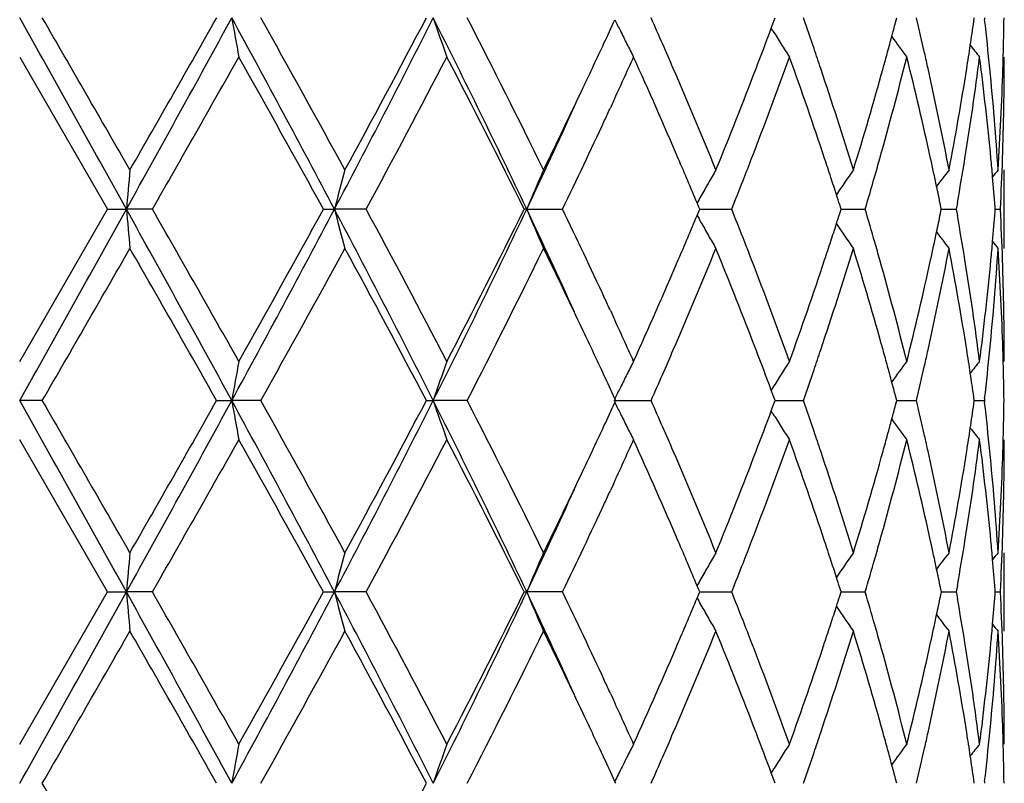
# Model space of a CAD drawing. Units: inches. Extents: x 5.6 to 16.3, y 6.8 to 11.7.
# Drawn here: x 14.9 to 15.1, y 9.1 to 9.3 of the extents above; entities that cross this region are included whole.
import ezdxf

# ---------------------------------------------------------------- set-up
doc = ezdxf.new("R2010")
doc.units = ezdxf.units.IN
doc.header["$LTSCALE"] = 1.21
doc.header["$MEASUREMENT"] = 0
doc.layers.get('0').update_dxf_attribs({"linetype": 'CONTINUOUS'})

msp = doc.modelspace()

# ---------------------------------------------------------------- linework, layer by layer
at = {"color": 7, "linetype": 'Continuous'}
for p, q in [((15.0662052357, 9.3146370456), (15.0665257356, 9.3155016194)), ((15.0970835498, 9.3143301031), (15.0973917695, 9.3155016194)), ((15.1169570064, 9.3145563517), (15.1170912257, 9.3155016194)), ((15.1196486249, 9.315501619700001), (15.1197094276, 9.3149736266)), ((15.0659637285, 9.312161869), (15.0655295164, 9.3128610468)), ((15.0655452595, 9.312863157699999), (15.0662052357, 9.3146370456)), ((14.8747023427, 9.305547269), (14.8969753428, 9.2669177116)), ((15.0254529914, 9.2943150288), (15.0246943952, 9.292670275399999)), ((15.1247023427, 9.2569633579), (15.1247023427, 9.2768726071)), ((15.047136619, 9.2674731645), (15.0467089814, 9.2684949538)), ((15.0832699443, 9.2669177119), (15.0829263416, 9.2679950586)), ((15.1087127544, 9.2669177119), (15.1084823054, 9.268048056900001)), ((15.1127987648, 9.2685547322), (15.1125088877, 9.2669177117)), ((15.1224213053, 9.2669177119), (15.1223727723, 9.2675381289)), ((14.8747023427, 9.2282880912), (14.8969753428, 9.2669177116)), ((14.8969753427, 9.2669177119), (14.9017976752, 9.2669177851)), ((14.9083967875, 9.2669177119), (14.9017976752, 9.2669177851)), ((14.9518259266, 9.2669177119), (14.9546296671, 9.2669177851)), ((14.9626746523, 9.2669177119), (14.9546296671, 9.2669177851)), ((15.0034537693, 9.2669177851), (15.0028092119, 9.2669177119)), ((15.0034537693, 9.2669177851), (15.0125412184, 9.2669177119)), ((15.0467090555, 9.2653405537), (15.0471366929, 9.266362402999999)), ((15.0473686838, 9.2669177119), (15.047136619, 9.2674731645)), ((15.0471366929, 9.266362402999999), (15.0473686838, 9.2669177119)), ((15.047368416, 9.266917773200001), (15.0522682665, 9.266917736)), ((15.0522682665, 9.266917736), (15.0554959675, 9.2669177119)), ((15.0829264185, 9.265840542000001), (15.0832699443, 9.2669177119)), ((15.0832699713, 9.2669177574), (15.086126048, 9.266917736)), ((15.086126048, 9.266917736), (15.0893849694, 9.2669177119)), ((15.1084823585, 9.2657875597), (15.1087127544, 9.2669177119)), ((15.1087130377, 9.2669177412), (15.1093821621, 9.266917736)), ((15.1093821621, 9.266917736), (15.1125088879, 9.2669177119)), ((15.1125088877, 9.2669177117), (15.1127987335, 9.2652807724)), ((15.122372789, 9.2662974709), (15.1224213053, 9.2669177119)), ((15.1224220418, 9.2669177228), (15.1237081932, 9.2669177119)), ((15.0246944743, 9.241164133), (15.0254514635, 9.239522917999999)), ((15.0659633882, 9.221673389600001), (15.0655293255, 9.220974499)), ((15.0662050595, 9.219198317), (15.0655450664, 9.2209723875)), ((14.8804491708, 9.2183339042), (14.8747023427, 9.2183337768)), ((14.9247151335, 9.2183339042), (14.9285522751, 9.2183337768)), ((14.9359206194, 9.2183339042), (14.9285522751, 9.2183337768)), ((14.9779669017, 9.2183339042), (14.979701947, 9.2183337768)), ((14.988322328, 9.2183339042), (14.979701947, 9.2183337768)), ((15.0255865004, 9.2183337768), (15.0350266559, 9.2183339042)), ((15.0258222042, 9.2178589843), (15.0260405538, 9.2183339042)), ((15.0260405538, 9.2183339042), (15.0258222853, 9.2188086967)), ((15.066204923, 9.2174692126), (15.0665254762, 9.2183339042)), ((15.0665254762, 9.2183339042), (15.0662050595, 9.219198317)), ((15.066525395, 9.218333811299999), (15.0704278368, 9.2183338622)), ((15.0704278368, 9.2183338622), (15.0736916534, 9.2183339042)), ((15.0970833174, 9.2171622396), (15.0973915857, 9.2183339042)), ((15.0973915857, 9.2183339042), (15.0970834348, 9.2195052441)), ((15.0973918304, 9.2183338389), (15.0991654858, 9.2183338622)), ((15.0991654858, 9.2183338622), (15.102378496, 9.2183339042)), ((15.1169568831, 9.217388498), (15.1170911267, 9.2183339042)), ((15.1170911267, 9.2183339042), (15.1169569436, 9.2192789834)), ((15.1170914242, 9.2183338685), (15.1196487056, 9.2183339042)), ((15.1197094972, 9.2188618423), (15.1196487058, 9.2183339042)), ((15.1196487058, 9.2183339042), (15.1197095086, 9.2178059207)), ((15.0659633617, 9.214993952), (15.0655291622, 9.2156931151)), ((15.0655448963, 9.2156952359), (15.066204923, 9.2174692126)), ((14.8969753889, 9.169749960199999), (14.8747023427, 9.2083787644)), ((15.0254530051, 9.19714671), (15.0246943842, 9.1955019402)), ((15.1247023427, 9.159795772999999), (15.1247023427, 9.1797050968)), ((15.0471366256, 9.170305468099999), (15.0467089878, 9.1713272397)), ((15.0473687172, 9.169749960399999), (15.0471366256, 9.170305468099999)), ((15.0832699698, 9.169749960399999), (15.0829263404, 9.1708273726)), ((15.1087127707, 9.169749960399999), (15.1084823033, 9.170880376)), ((15.1127987632, 9.1713870231), (15.1125088734, 9.169749960399999)), ((15.1224213115, 9.169749960399999), (15.1223727727, 9.1703704417)), ((14.8747023426, 9.1311204877), (14.8969753889, 9.169749960199999)), ((14.8969753888, 9.169749960399999), (14.9017976808, 9.169750087799999)), ((14.9083967416, 9.169749960399999), (14.9017976808, 9.169750087799999)), ((14.9518259706, 9.169749960399999), (14.9546296836, 9.169750087799999)), ((14.962674609, 9.169749960399999), (14.9546296836, 9.169750087799999)), ((15.0028092516, 9.169749960399999), (15.0034537958, 9.169750087799999)), ((15.0125411796, 9.169749960399999), (15.0034537958, 9.169750087799999)), ((15.0467091176, 9.1681728276), (15.047136754, 9.1691947024)), ((15.047136754, 9.1691947024), (15.0473687172, 9.169749960399999)), ((15.0473684302, 9.1697500672), (15.0522682598, 9.1697500024)), ((15.0522682598, 9.1697500024), (15.0554959355, 9.169749960399999)), ((15.082926474, 9.1686728547), (15.0832699698, 9.169749960399999)), ((15.0832699858, 9.1697500396), (15.0861260492, 9.1697500024)), ((15.0861260492, 9.1697500024), (15.0893849456, 9.169749960399999)), ((15.1084823957, 9.1686198792), (15.1087127707, 9.169749960399999)), ((15.1087130494, 9.1697500115), (15.1093821711, 9.1697500024)), ((15.1093821711, 9.1697500024), (15.1125088735, 9.169749960399999)), ((15.1125088734, 9.169749960399999), (15.1127987093, 9.168113035)), ((15.1223728019, 9.169129785199999), (15.1224213115, 9.169749960399999)), ((15.122422048, 9.1697499794), (15.123708189, 9.169749960399999)), ((15.0246944586, 9.143996397999999), (15.0254508481, 9.1423565223)), ((15.0659632939, 9.1245056187), (15.0655292116, 9.123806691799999)), ((15.0662049573, 9.1220304776), (15.0655449448, 9.123804572300001)), ((15.0260404577, 9.1211660132), (15.0258221737, 9.1216408311)), ((15.0665253987, 9.1211660132), (15.0662049573, 9.1220304776)), ((15.0973915308, 9.1211660132), (15.0970833582, 9.1223374148)), ((15.1170910971, 9.1211660132), (15.1169569028, 9.1221111527)), ((15.1197095218, 9.1216939474), (15.11964873, 9.121166013))]:
    msp.add_line(p, q, dxfattribs=at)
for centre, radius, start, end in [((-6.9506149665, -2.8883983955), 25.0055923688, 29.0848228219, 29.212285672), ((1.6699820611, 1.682473959), 15.2571144664, 29.8519882458, 30.0193870196), ((8.524221857999999, 12.8106599781), 7.2959976723, 330.9409714258001, 331.3765295713), ((8.2047915367, 13.1208806686), 7.7225829989, 330.1479573031, 330.4778577343), ((11.2032795865, 7.2846763617), 4.2428655986, 27.8523077361, 28.5969235825), ((15.9254183593, 9.4886401742), 1.0117898634, 189.8530098444, 190.4256481914), ((11.4552863433, 7.3663932332), 3.9892149273, 28.61430942539999, 29.2482425069), ((12.3348386441, 10.6496688401), 2.962314211, 332.1744741083, 333.2319285228), ((12.3147193253, 10.7174556964), 3.0097117551, 331.4030663645, 332.2373382807), ((12.9644048995, 8.300167379500001), 2.2566184082, 25.36648662690001, 26.7395868929), ((15.532485509, 9.502676581000001), 0.5836127939, 198.7063411853, 199.7413207988), ((13.0666699913, 8.3268198349), 2.1610733421, 26.0796886193, 27.225627985), ((13.5062868514, 10.0139353894), 1.6725615215, 335.0743405464, 335.2999905953), ((15.4601557638, 9.5270068192), 0.483305929, 206.0150663375, 206.3934000135), ((13.649117446, 8.7015263679), 1.5158196094, 23.6163913599, 23.8939511574), ((14.0251323046, 8.949013049), 1.1107610308, 18.8382887989, 19.2653565094), ((14.2377117944, 9.109284923099999), 0.8889170616, 12.8237819801, 13.4140495059), ((14.3738429771, 9.3254668128), 0.7508594447, 358.5055519859, 359.2395643539001), ((13.92665173, 9.737665522), 1.215539189, 339.0287851378, 339.5447019966999), ((14.1923715341, 9.552986710599999), 0.9356606262999999, 344.9969806846, 345.2224157082999), ((14.3246832642, 9.4275397214), 0.8002892755, 351.448233713, 351.8839728149001), ((14.3477831284, 9.2263406615), 0.7769980784, 5.634307742300001, 6.5500459439), ((15.4568516142, 9.5253652664), 0.4796164714, 206.3932038567, 206.836576061), ((15.4484781117, 9.5501984688), 0.4505315485, 211.8937774143, 212.3921476103), ((14.1850767315, 9.5549422611), 0.9432129982999999, 344.751150715, 344.9969512314), ((15.4584366848, 9.5727177603), 0.4470980599, 215.865614761, 216.6957561488), ((13.4445985903, 10.0426695822), 1.7406136484, 334.6638592334, 335.072374288), ((15.4539752597, 9.523908022), 0.4763920375, 206.8363627452, 207.2815616964), ((13.6824875169, 8.7161345782), 1.4793921312, 23.3558392823, 23.6157591985), ((15.447695307, 9.5497022611), 0.4496047232, 212.3921933179, 212.8910749669), ((14.0454863366, 8.9559740749), 1.0892495863, 18.5569949117, 18.837454101), ((14.3189474078, 9.428402178999999), 0.8060896101, 351.0232746627, 351.4482386831), ((15.4698016533, 9.5889033471), 0.4513863859, 218.3987665449, 218.8840346181), ((9.6195309741, 12.2957423342), 6.0947420114, 330.2011207794001, 330.6187378052), ((11.3347959989, 7.279709131000001), 4.1269726726, 28.7845437371, 29.3982751855), ((12.5800068145, 10.5560247276), 2.7090409601, 331.5850546602, 332.5099769977), ((13.0285173564, 8.2876634358), 2.203807448, 26.3815399525, 27.50817201780001), ((13.556804731, 9.97078947), 1.6169555906, 335.2687181700999, 335.706152118), ((13.660309728, 8.6866908112), 1.5035323955, 23.2331132757, 24.3054895275), ((13.9530633563, 9.7077441987), 1.1872943014, 338.8726745203, 340.1992138652), ((14.0300005767, 8.9308849115), 1.1055785598, 18.3964004959, 19.8088668663), ((14.1961818477, 9.5319922493), 0.9316997201999999, 344.29488447, 345.9336699267), ((14.1770132326, 9.5571409787), 0.9515708912, 344.4862961893, 344.751119959), ((14.2396213931, 9.0898824123), 0.8869426596, 12.3638544327, 14.0728470761), ((14.2491361977, 9.1119021701), 0.8771967073, 12.5577515596, 12.8227184564), ((14.3273726735, 9.4072033226), 0.797566601, 350.8077418091, 352.6772893478), ((14.3471783944, 9.2063908339), 0.7776038211, 5.4165783433, 7.32603825), ((14.3736718025, 9.305556747799999), 0.7510305403, 358.034171427, 359.9992768662), ((14.372972835, 9.3254884331), 0.7517298547, 358.2571441807, 358.5056343296), ((13.7507213376, 8.745505183099999), 1.4051056667, 22.2203131749, 23.3593727275), ((13.8554695384, 9.7652419499), 1.291875899, 337.7882187028, 339.0166441617), ((14.08089303, 8.9677876083), 1.0519241444, 17.08728560440001, 18.5607414649), ((14.1407097033, 9.5674226974), 0.9893018151, 342.9208757318999, 344.4748835759), ((14.2676481477, 9.1159796275), 0.8582410781, 10.8050727, 12.5607570958), ((14.299613137, 9.4315708874), 0.8256815026000001, 349.2013425798, 351.0154258152), ((14.3584199713, 9.2273869822), 0.7663098978, 3.7025383197, 5.6345355464), ((14.3688034621, 9.3256461206), 0.7559020953, 356.3005008151, 358.2548090208), ((13.3253200267, 10.099414452), 1.8727018788, 333.9454078951, 334.6563910395), ((13.3018761002, 10.0722571265), 1.882534998, 334.6722840218999, 335.5488088478), ((13.5002181613, 9.9968019098), 1.6792346907, 335.0885384899, 335.208526334), ((13.4304987179, 10.0292845848), 1.7561496867, 334.2711532932, 335.085489701), ((13.743068924, 8.7222645189), 1.4134514803, 22.7338803258, 23.2313833911), ((13.8922330825, 9.730969122100001), 1.2524069286, 338.6089748639999, 338.884659885), ((14.0658154779, 8.9428709368), 1.0678112886, 18.1219199735, 18.3926077134), ((14.1627708922, 9.5412012516), 0.9663561321999999, 344.0290696097, 344.3054786963), ((14.2619878974, 9.0948252565), 0.8640365326, 11.8823965067, 12.3612609198), ((14.3083234267, 9.4101937487), 0.8168489337999999, 350.0146229358999, 350.8141284639), ((14.3553691537, 9.2071895404), 0.7693742414, 5.0662418933, 5.414942811599999), ((14.3705600487, 9.3056634001), 0.7541441212000001, 357.0550162013, 358.0341831537), ((16.8358373235, 9.0979005769), 1.941410873, 174.7105879792, 175.0055665008), ((15.6514044696, 9.0872916787), 0.7195558793000001, 164.7239781316, 165.5441041232), ((15.4796701882, 9.0691793616), 0.5156380143, 156.2473605426, 157.4504034062), ((15.4468195205, 9.0456328283), 0.4580021094, 149.6760807505, 150.1527093558), ((14.0777980324, 8.946793337599999), 1.0552030833, 17.8705191683, 18.1218774658), ((15.4522801388, 9.0205956059), 0.4467195207, 144.9922944976, 145.9684949305), ((14.1506359774, 9.5446773017), 0.9789790904000001, 343.5174256647, 344.0288962305), ((15.4644875516, 9.0006202762), 0.4488874726, 142.0178788979, 142.6847598248), ((15.473262643, 8.9890648942), 0.4532393081, 140.5798924356, 140.8637986756), ((14.3586680121, 9.207479978), 0.7660626229, 4.4965166663, 5.0663922837), ((15.448557437, 9.0446358737), 0.4600056743, 150.1527380219, 150.6281311814), ((13.8705544084, 9.7394593194), 1.2756888606, 338.2584324550999, 338.6090444997001), ((14.2694615346, 9.0963982458), 0.8563991543, 11.5622234288, 11.8823673806), ((15.4500670534, 9.0437850524), 0.461738544, 150.628004408, 150.8782335041), ((14.0868110066, 8.949702288), 1.0457323025, 17.7204513909, 17.8703648429), ((-6.847865994, 21.364871583), 24.8879158594, 330.7875310143, 330.9155970159001), ((8.5390053799, 5.731349698200001), 7.279104855, 28.6227368006, 29.0593069259), ((16.8360357861, 9.4359599483), 1.9416107546, 184.9946572512, 185.2895937951), ((9.5603566374, 6.204495931499999), 6.162788379299999, 29.3835269801, 29.7965333845), ((11.2133033868, 11.2437784302), 4.2314891406, 331.4020780306, 332.1486994146), ((11.1543984893, 11.3544953794), 4.3334092423, 330.6163827162, 331.2008774637), ((12.3408160984, 7.8872708537), 2.9555789665, 26.7665312201, 27.8263974065), ((15.6514822309, 9.4465720494), 0.7196382079000001, 194.4565212356, 195.2765229987), ((12.476093589, 7.9226716953), 2.8266734402, 27.509229146, 28.3956610411), ((12.9694294171, 10.2312167173), 2.2510280976, 333.258587737, 334.6351062344), ((12.971803083, 10.2749989129), 2.2674244428, 332.507670686, 333.6026933572), ((13.3047884902, 8.462910227), 1.8793328294, 24.4510248309, 25.32900070079999), ((15.4797455817, 9.4646966811), 0.5157231645, 202.5505371684, 203.7533410478), ((13.4028452812, 8.4914959123), 1.7867288482, 24.920668407, 25.7210201531), ((13.735443688, 9.8147754262), 1.4217227378, 336.771123212, 337.2657702095001), ((15.4501116113, 9.4900851999), 0.461794314, 209.1228460039, 209.3730219988), ((13.8655915698, 8.7924413576), 1.281015334, 21.3905860101, 21.73972382079999), ((14.0868306973, 9.584107955), 1.0457059012, 342.1306263365, 342.2805449673), ((14.1473781974, 8.9882253265), 0.9823676519, 15.9711525803, 16.4808335619), ((14.2694684274, 9.4374254873), 0.8563900715999999, 348.118319866, 348.4384637711001), ((14.3060633351, 9.12326674), 0.8191397856, 9.1864623632, 9.983799632), ((14.3586293786, 9.326354806900001), 0.7661010903000001, 354.933939636, 355.5037707051), ((14.3704469381, 9.2281685488), 0.7542572609999999, 1.9657183292, 2.9448059355), ((15.4486056005, 9.4892363543), 0.4600655554, 209.3728932727, 209.8482102126), ((14.0780817722, 9.5869315152), 1.0548991692, 341.879059388, 342.1304765312), ((15.452367636, 9.513309703600001), 0.4468309723, 214.032629762, 215.0085859234), ((15.4469299955, 9.4882752515), 0.4581338798, 209.8482534347, 210.3247285149), ((14.2605589719, 9.439307617), 0.865496155, 347.6396971651999, 348.1178283059999), ((15.4645647661, 9.533285101699999), 0.4489910513, 217.3163514043, 217.9830389267), ((13.8910612796, 8.8024316895), 1.2536563741, 21.1145373196, 21.3900034805), ((14.0664582961, 9.5907361663), 1.0671294826, 341.6080888714, 341.8790180088), ((14.1621262799, 8.9924630612), 0.9670228135, 15.6938983614, 15.9701941917), ((14.3554227343, 9.3266371066), 0.7693201363, 354.5852658554, 354.9340858668), ((15.4733451055, 9.544848359500001), 0.4533520899, 219.1372201512, 219.4210355186), ((1.3413133926, 17.0403962907), 15.6362673807, 329.9833756857, 330.1467159833999), ((8.28543875, 5.4590425578), 7.629696083300001, 29.519408671, 29.85332685360001), ((11.6182206388, 11.0773271713), 3.8030236824, 330.736960217, 331.4019331652), ((12.4332601641, 7.8799270298), 2.8752157037, 27.7424500975, 28.6157523813), ((13.1213256802, 10.1795553538), 2.0999102738, 332.7583687922, 333.9376928877), ((13.356136169, 8.449246584199999), 1.8385058338, 25.3372110621, 26.0613486639), ((13.7672878006, 9.781367595399999), 1.3871362365, 336.6333741619, 337.7871693835), ((13.8741882579, 8.7760066344), 1.2717440587, 20.9735595219, 22.2214095134), ((14.0904875829, 9.5629617934), 1.0418462008, 341.4322443223001, 342.9199278269), ((14.1512014153, 8.969482987000001), 0.9783712456, 15.5163892618, 17.0877322115), ((14.2729300831, 9.4167632195), 0.8528478670999999, 347.4337825307, 349.2005398199), ((14.3049672143, 9.1031993453), 0.8202471988, 8.9785521378, 10.8046232869), ((14.3603548885, 9.3062905992), 0.7643687922, 354.3630720761, 356.2999430011), ((14.3701622857, 9.2082545705), 0.7545419272, 1.7434545502, 3.7012521254), ((13.6425855711, 9.8549650003), 1.5229044714, 335.7008316959999, 336.7595369648), ((13.9368097499, 8.8200153293), 1.2046451433, 19.8108067122, 21.1182005592), ((14.0197532978, 9.6065079245), 1.1164250671, 340.1975821036, 341.5962843428001), ((14.187115243, 8.9994269468), 0.94108171, 14.074861133, 15.6972582965), ((14.2337778892, 9.4453301227), 0.8929456559000001, 345.9326093332, 347.6300603577), ((14.3230509819, 9.1260017551), 0.8019333826999999, 7.3280198118, 9.187327379500001), ((14.3446480285, 9.3277288487), 0.7801497870999999, 352.6769478543, 354.580115912), ((14.3736308594, 9.2282772879), 0.7510714834000001, 0.0008241666000000001, 1.9657593938), ((13.4943711318, 8.534314783400001), 1.6856825133, 24.791999086, 24.9116105289), ((13.5423674181, 8.5564181685), 1.6328412, 24.2973944452, 24.7306774796), ((13.4598958775, 8.4983917612), 1.7236958808, 24.9241297019, 25.3367388667), ((13.6855240094, 9.8163364757), 1.4760633934, 336.3855553248001, 336.6460930650999), ((13.9328006631, 8.7985288074), 1.2089534572, 20.4524034179, 20.971169567), ((14.0443849596, 9.5782078966), 1.090403857, 341.1640033177, 341.4442120343001), ((14.1775936644, 8.9768730819), 0.9509639371999999, 15.2476962248, 15.5127465936), ((14.2484939705, 9.4220638294), 0.8778518714, 347.1782761417, 347.4431077835999), ((14.3190969955, 9.1054658424), 0.8059368326999999, 8.551058678099999, 8.9761659409), ((14.3489709643, 9.307361418300001), 0.7758028493000001, 353.4497346109999, 354.366952139), ((14.3729206007, 9.2083473113), 0.7517820675, 1.4942348352, 1.7427855555), ((15.9253364598, 9.0451980996), 1.0117087889, 169.5736747745, 170.146361654), ((15.5359253228, 9.029946538899999), 0.5872599043, 160.2607170278, 161.2892788284), ((15.4539612058, 9.0099203479), 0.4763827515, 152.7169163013, 153.1621425438), ((15.4477092634, 8.9841082895), 0.4496299156, 147.1072361195, 147.6061133956), ((15.4584574914, 8.9610848423), 0.4471343184, 143.302471378, 144.1325312168), ((15.4698369216, 8.944885386000001), 0.4514431099, 141.1141687786, 141.5993612558), ((14.3737230645, 9.2083672448), 0.7509793568, 0.7604260718000001, 1.4943110184), ((13.6555183228, 9.8294427124), 1.5088065539, 336.107122072, 336.3859705936), ((14.0289897003, 9.583460846), 1.1066706171, 340.7353028733, 341.1639454933), ((14.185095462, 8.978918471), 0.9431882968, 15.0018685646, 15.2476676027), ((14.2400148781, 9.423997290800001), 0.8865486103, 346.5862070491001, 347.1780443825), ((14.3244681574, 9.106273392), 0.8005053028, 8.115428789800001, 8.551063625700001), ((13.5049014384, 8.5193160611), 1.6740639682, 24.6983583967, 24.9238077783), ((15.456858812, 9.0084520874), 0.4796311213, 153.161911199, 153.6052768477), ((15.4484774688, 8.9836211938), 0.4505395318, 147.6061463947, 148.1045183254), ((14.1918940169, 8.980740838200001), 0.9361497337000001, 14.7765109607, 15.001841235), ((15.4600861009, 9.006848663200001), 0.4832347806, 153.6050905025, 153.9834595594), ((-6.8957715972, -2.9550032192), 24.9428079652, 29.0847094541, 29.212492984), ((-1.4455321577, -0.208656039), 18.8522095716, 29.8676315511, 30.00310639780001), ((8.5157323051, 12.7181566323), 7.3056840876, 330.9413342679, 331.3763138595), ((8.1765322552, 13.0397746246), 7.7550874487, 330.14896258, 330.477477505), ((11.2022196999, 7.1869256644), 4.2440750912, 27.8525815456, 28.59698507369999), ((15.9251574777, 9.3914246189), 1.0115247745, 189.8528711678, 190.4257011552), ((11.6446427411, 7.373914578300001), 3.7728494168, 28.5958180787, 29.2661007748), ((12.332821122, 10.5535307955), 2.9645790899, 332.1750761559001, 333.2317189873), ((12.310411033, 10.6225783497), 3.014590648, 331.4040425011999, 332.2369574486), ((12.9632719545, 8.2024330928), 2.2578848762, 25.3671613639, 26.7394924447), ((15.5358204389, 9.406670546299999), 0.5871443739, 198.7093398422, 199.7381683673), ((13.069586204, 8.2311286499), 2.1578050254, 26.0785207504, 27.2261867001), ((13.5038483634, 9.9179093597), 1.6752536823, 335.0740554796, 335.2993592255), ((15.460032698, 9.4297762556), 0.4831681049, 206.0147571083, 206.3932174151), ((13.6511936741, 8.6052612732), 1.5135560026, 23.6165446374, 23.89454082869999), ((14.0261341676, 8.8521855477), 1.109703251, 18.8383296814, 19.2658374704), ((14.2382094932, 9.0122306305), 0.8884067904, 12.8237253961, 13.4143779051), ((14.3479759265, 9.1291934221), 0.7768042847, 5.6342340109, 6.5501676919), ((14.3738364365, 9.2283002322), 0.7508659905, 358.5054221449, 359.2394843951), ((13.9255793632, 9.6409074849), 1.2166868427, 339.0288618121, 339.5442593596), ((14.1918257276, 9.4559698566), 0.9362266722, 344.9966834975, 345.2219961098), ((14.3244593304, 9.3304076608), 0.8005158975, 351.4480536053, 351.8836981569), ((15.4567428064, 9.4281417999), 0.479494574, 206.3930221043, 206.8365390277), ((15.4483799074, 9.4529677677), 0.4504153099, 211.8935721781, 212.3921067679), ((14.184542248, 9.4579224117), 0.9437673318, 344.7509794286, 344.9966541337), ((15.4583508843, 9.4754866191), 0.4469918339, 215.865486045, 216.695890509), ((13.4424364573, 9.9465150412), 1.7430010354, 334.6641556818, 335.0721054123), ((15.4538779681, 9.426690389700001), 0.4762830499, 206.8363262427, 207.2816738101), ((13.6841728603, 8.619698505399999), 1.4775551674, 23.3557150502, 23.6159179688), ((15.4476080124, 9.452478479), 0.4495014034000001, 212.3921521455, 212.8912009109), ((14.0462743715, 8.8590734831), 1.0884177815, 18.5568866981, 18.8375020208), ((14.3187157378, 9.3312712971), 0.8063240576, 351.0232892489, 351.4480587884), ((15.469721018, 9.491671178999999), 0.4512836533, 218.3987511372, 218.8841694087), ((9.6270521201, 12.1943681901), 6.0861249122, 330.2002969861, 330.6184993496), ((11.1207094635, 7.0633781935), 4.3719853282, 28.8022697783, 29.3815981423), ((12.5815121803, 10.4580851962), 2.7073496618, 331.5842598814, 332.5097463869), ((13.0285566206, 8.1904937791), 2.2037731551, 26.3820374688, 27.5086700811), ((13.5582313406, 9.8729798275), 1.6153915363, 335.2682097783, 335.7060610618), ((13.6598729278, 8.5893175734), 1.5040147479, 23.2337307825, 24.3057485295), ((13.9535491355, 9.6104033276), 1.1867788541, 338.8720024381, 340.1990988419), ((14.0298068075, 8.8336420278), 1.1057860692, 18.3969098682, 19.8090903365), ((14.1964352399, 9.4347616424), 0.9314388323, 344.2943682051, 345.9335871624), ((14.176493727, 9.4601170682), 0.9521097059999999, 344.4863440257, 344.7509489129), ((14.239542694, 8.9926914654), 0.8870244537, 12.3642092347, 14.0730171278), ((14.249512566, 9.0148200839), 0.8768109092, 12.557664998, 12.8226718027), ((14.3274978402, 9.3100193068), 0.7974404782, 350.8074361417, 352.6772484793), ((14.3471673209, 9.1092195635), 0.7776151568999999, 5.4167361755, 7.3261363316), ((14.373712983, 9.2083880732), 0.7509893598, 358.0341099294, 359.9992898003), ((14.3729324387, 9.2283226883), 0.7517702664, 358.257122318, 358.5055082666), ((13.7515026982, 8.6486798514), 1.4042529314, 22.2194448844, 23.3592028602), ((13.8549259263, 9.6682781034), 1.2924561625, 337.7889701974001, 339.0168519495001), ((14.0812591801, 8.8707461739), 1.0515371123, 17.0865813313, 18.5605902899), ((14.1404219712, 9.470332733), 0.9895996329000001, 342.9214766274, 344.4750288643), ((14.2678087176, 9.0188499742), 0.858076258, 10.8045996863, 12.560636477), ((14.2994588849, 9.3344270597), 0.8258374603, 349.2017336851, 351.0154906221), ((14.3584544937, 9.1302241677), 0.7662751443000001, 3.702354639900001, 5.6344578624), ((14.3687347603, 9.2284813033), 0.7559708276999999, 356.3006331168, 358.2547824745), ((13.32440263, 10.0026656914), 1.8737099721, 333.9462259217, 334.6568055471), ((13.3018015808, 9.9750996733), 1.8826067608, 334.6729727825, 335.5494300761001), ((13.5009337958, 9.899319654700001), 1.6784533672, 335.0879464481, 335.2080111082), ((13.4303130468, 9.9322231738), 1.756363079, 334.2706570448, 335.0848576409), ((13.7436305252, 8.6253217366), 1.4128465908, 22.73426851590001, 23.2319708031), ((13.8920414692, 9.633887556900001), 1.2526168028, 338.6085085884999, 338.8841256198), ((14.0660162137, 8.845760486), 1.0676026588, 18.1223584526, 18.3930721231), ((14.1627069096, 9.4440584289), 0.9664245314, 344.0287042341, 344.3050634892), ((14.2621212956, 8.9976814043), 0.8639010644, 11.8826738691, 12.3615857921), ((14.3082887104, 9.3130350211), 0.8168846798999999, 350.0144247132, 350.8138703018001), ((14.3554357772, 9.1100259024), 0.7693075065999999, 5.0663877513, 5.4150825465), ((14.3705737221, 9.2084957391), 0.7541304665, 357.0549559649, 358.0341166393), ((16.8360110768, 9.0007216923), 1.941584935, 174.7107264299, 175.0056839928), ((15.6514649847, 8.9901126332), 0.7196172954000001, 164.7243615844, 165.5444316489), ((15.482059668, 8.9709951413), 0.5182346086, 156.2508838522, 157.4479165931), ((15.4468352696, 8.9484620585), 0.4580173496, 149.676723487, 150.1533475553), ((14.0780967563, 8.8497150641), 1.0548913175, 17.8708758121, 18.1223156227), ((15.4522933169, 8.923425462400001), 0.4467318252, 144.9929874904, 145.9691686599), ((14.1504470174, 9.447570365), 0.979177517, 343.5171500786, 344.0285290171), ((15.4645007509, 8.9034495787), 0.4488998378, 142.0185950452, 142.6854749209), ((15.4732714058, 8.8918975791), 0.4532459535, 140.5806149014, 140.8645260983), ((14.3587480453, 9.1103175297), 0.7659824258, 4.496595334900001, 5.0665387273), ((15.4485854625, 8.9474580862), 0.4600350551, 150.15337629, 150.6287451573), ((13.8701114701, 9.6424763913), 1.2761687227, 338.2580906131, 338.608578888), ((14.2696442279, 8.999264806900001), 0.8562133031, 11.5624289212, 11.882644538), ((15.4501051577, 8.9466016057), 0.4617794837, 150.6286175136, 150.878829162), ((14.0871816026, 8.852647275), 1.0453449944, 17.7207513591, 17.8707201303), ((-6.7812323174, 21.2305064383), 24.8116028029, 330.787405966, 330.9158661765999), ((8.5368259458, 5.632998334), 7.2815848657, 28.6226963587, 29.059118694), ((16.836371816, 9.3388234229), 1.9419482169, 184.9947103075, 185.289592284), ((9.082293651, 5.835841095299999), 6.7125573028, 29.4005860425, 29.7797655439), ((11.2140108905, 11.1462286101), 4.2306850869, 331.4020333135999, 332.1487987679), ((11.1561976871, 11.2563390208), 4.3313563665, 330.6161018979, 331.2008722478), ((12.3413610942, 7.7903933305), 2.9549615538, 26.7662647118, 27.8263542284), ((15.6516036154, 9.3494375586), 0.7197640229000001, 194.4566689898, 195.2765184366), ((12.5678021984, 7.874161185599999), 2.7228595514, 27.4924725, 28.4126995858), ((12.9692397999, 10.1341425455), 2.2512395239, 333.2586292112, 334.6350230245001), ((12.9723027367, 10.1775832787), 2.2668667152, 332.5074019118999, 333.6026911212), ((13.3069978306, 8.3667778452), 1.8768929816, 24.4502226629, 25.3292874079), ((15.4821611299, 9.3685629689), 0.5183505314, 202.5536962673, 203.7503906953), ((13.4000604994, 8.3930110288), 1.7898092948, 24.9214018417, 25.720318389), ((13.7372648434, 9.7168276818), 1.4197416864, 336.7710573148, 337.2664014735), ((15.4501795891, 9.3929573742), 0.4618730645, 209.1230687497, 209.3731885453), ((13.8647553577, 8.6949534676), 1.2819106181, 21.390282555, 21.7391720861), ((14.0871994222, 9.486813742699999), 1.0453162135, 342.1310255864, 342.2810007531), ((14.1469222668, 8.8909305045), 0.9828408770999999, 15.9709685597, 16.4803970223), ((14.2696746089, 9.3402107702), 0.8561786829000001, 348.1185603919999, 348.4387827639), ((14.3057769234, 9.026052253200001), 0.8194299412, 9.186480801100002, 9.9835472512), ((14.3586965414, 9.2291799126), 0.7660335818999999, 354.9340370576999, 355.5039144830999), ((14.370369114, 9.1309977715), 0.7543351337, 1.9657337265, 2.9447318167), ((15.4486778542, 9.392110933), 0.4601492114, 209.3730602116, 209.8482859387), ((14.0787576298, 9.489538116799999), 1.0541867301, 341.8792969186, 342.1308809177), ((15.4524348837, 9.4161891019), 0.4469130065999999, 214.0328125723, 215.0085671548), ((15.4470074719, 9.391152824199999), 0.4582235559, 209.8483291524, 210.3247111589), ((14.2610641911, 9.3420296902), 0.8649791211, 347.6396529261, 348.118085048), ((15.4646337051, 9.4361711549), 0.4490783989, 217.3164741672, 217.9830198053), ((13.889461437, 8.7046441033), 1.2553719931, 21.1146184971, 21.389718944), ((14.0675524192, 9.493205807899999), 1.0659769253, 341.6080212043, 341.8792569786999), ((14.1613074094, 8.8950638876), 0.9678736819, 15.6939667216, 15.970035371), ((14.3556165854, 9.2294510532), 0.7691254490999999, 354.5852492714999, 354.9341776066), ((15.4734148683, 9.4477379164), 0.4534422676, 219.1372626283, 219.42101552), ((1.3331044865, 16.9478512761), 15.6456880154, 329.9837555113, 330.1469982083), ((8.8651301814, 5.6923881413), 6.9624051913, 29.5030778806, 29.8690012625), ((11.6176840369, 10.9804313736), 3.8036249127, 330.7373366367, 331.4022076537), ((12.3272118103, 7.7259652344), 2.9955111724, 27.7596675037, 28.5979027395), ((13.1211352868, 10.0824705017), 2.1001176559, 332.758733614, 333.9379473947), ((13.357482659, 8.3527439944), 1.8370040949, 25.3364779016, 26.0611670368), ((13.7664159947, 9.6845542041), 1.3880772444, 336.6342140399, 337.7872386073), ((13.8743055452, 8.6788954829), 1.2716141401, 20.9730637401, 22.2210542086), ((14.0900467707, 9.4659286488), 1.0423070573, 341.4329381295, 342.9199805514), ((14.1512445351, 8.8723337639), 0.978324634, 15.5160102304, 17.0874463441), ((14.2727044311, 9.3196382167), 0.8530775012, 347.4342666319001, 349.2005702389), ((14.3049711466, 9.006035258999999), 0.8202426804, 8.978330292799999, 10.8044347228), ((14.360260879, 9.209129041599999), 0.7644629947, 354.3632891255, 356.2999469033), ((14.3701396744, 9.1110864149), 0.7545645281000001, 1.7434195608, 3.7011845359), ((13.6419426896, 9.7580903897), 1.5236109666, 335.700738046, 336.758942676), ((13.9367881363, 8.722832537999999), 1.2046706251, 19.81113792430001, 21.118491527), ((14.0194453331, 9.509452766499999), 1.1167529148, 340.1975069605, 341.5957846805999), ((14.1871147995, 8.9022550474), 0.9410831849, 14.0751082612, 15.697485747), ((14.2336372221, 9.348198699700001), 0.8930908986, 345.9325513098, 347.6297078969), ((14.3230622808, 9.028833690499999), 0.8019222348999999, 7.3281554613, 9.1874678418), ((14.3446045524, 9.230567309), 0.7801936815, 352.6769131471, 354.5799523089), ((14.3736508827, 9.131109605399999), 0.7510514601, 0.0008302101, 1.9657949444), ((13.4949381091, 8.4373919009), 1.6850651039, 24.7925250545, 24.9122414198), ((13.5439671774, 8.4599723184), 1.6310861621, 24.2974097385, 24.7312065719), ((13.4567188688, 8.3997425527), 1.7272011364, 24.9242873419, 25.33610322380001), ((13.6877742491, 9.7181879155), 1.4736088638, 336.3854540845, 336.6464163133), ((13.9316851214, 8.7009384624), 1.2101462086, 20.4526938607, 20.970943068), ((14.0454678019, 9.4806710956), 1.0892599924, 341.163993022, 341.4444818473), ((14.1768138708, 8.8794923939), 0.9517721673, 15.2477256572, 15.5125339439), ((14.2490279116, 9.3247738959), 0.8773042252, 347.1783267881, 347.4433046108), ((14.3187622516, 9.0082467142), 0.8062754308, 8.5511362554, 8.9760487064), ((14.3491397644, 9.210175549), 0.7756331251999999, 353.4496314888999, 354.3670472232), ((14.3728405044, 9.1111771211), 0.7518621888, 1.4942707419, 1.7427721987), ((15.9251866453, 8.9480579713), 1.0115564759, 169.5736696474, 170.1464569121), ((15.5358413858, 8.9328089479), 0.5871707629999999, 160.2607072671, 161.2894502814), ((15.4543859748, 8.9125359153), 0.4768596576, 152.7171567969, 153.16194907), ((15.4476458065, 8.886981523400001), 0.449554454, 147.1072143295, 147.6061880066), ((15.4583981311, 8.8639612634), 0.4470604144, 143.3024490282, 144.1326688518), ((14.240391564, 9.3267432124), 0.8861622551, 346.5859783787001, 347.1780903307), ((15.4697775123, 8.8477654576), 0.4513669367, 141.1141452313, 141.5994333258), ((14.3737088337, 9.1111986859), 0.7509935925, 0.760462619, 1.4943535955), ((13.5033160714, 8.4214067666), 1.6758140042, 24.6987419495, 24.923961795), ((15.456823079, 8.9113036236), 0.4795905951, 153.1620354667, 153.5446258684), ((13.6569096798, 9.7316693549), 1.5072892842, 336.1067449818, 336.3858821982), ((15.4484177926, 8.886492030700001), 0.4504685468, 147.6062210394, 148.1046833077), ((14.0297103832, 9.486047623200001), 1.1059094156, 340.7349837996, 341.1639335827), ((14.1845556296, 8.881603213), 0.9437478053, 15.0020361589, 15.2476961657), ((14.324307529, 9.009080450399999), 0.8006678272, 8.1155854851, 8.5511413095), ((14.1915670143, 8.8834826518), 0.9364888932, 14.7767548607, 15.0020079737), ((15.4600753223, 8.9096873511), 0.4832223191, 153.5448460889, 153.9836028067), ((-1.4425741849, -0.3039330462), 18.8487025469, 29.8671234351, 30.0026247842), ((12.3117770399, 10.524650078), 3.0130275989, 331.404295836, 332.2376512963)]:
    msp.add_arc(centre, radius, start, end, dxfattribs=at)

doc.saveas('drawing.dxf')
